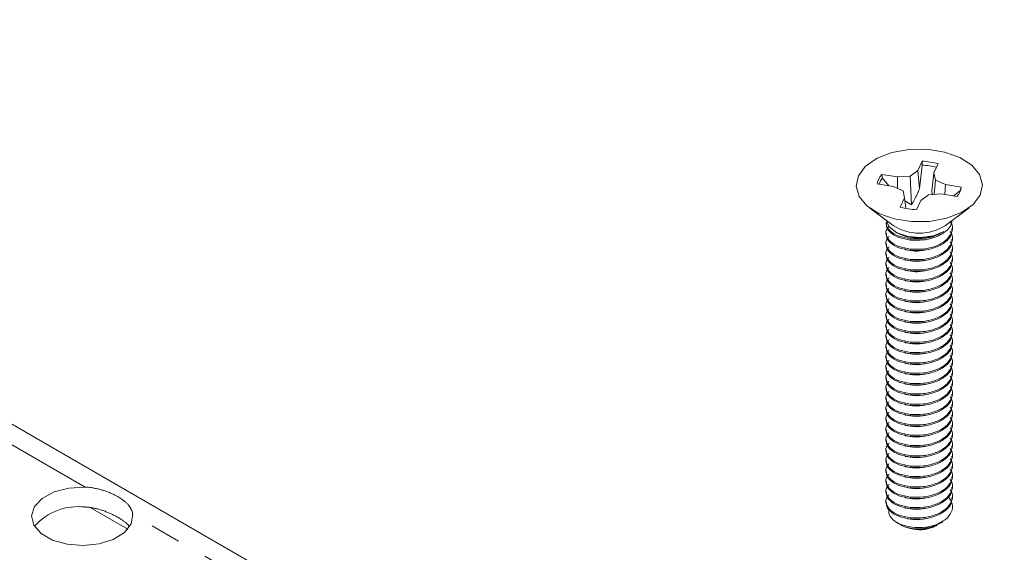
# Model space of a CAD drawing. Units: inches. Extents: x 0.5 to 43.5, y 0.3 to 33.8.
# Drawn here: x 37.7 to 40.9, y 23.4 to 25.2 of the extents above; entities that cross this region are included whole.
import ezdxf

# ---------------------------------------------------------------- set-up
doc = ezdxf.new("R2010")
doc.units = ezdxf.units.IN
doc.header["$LTSCALE"] = 2
doc.header["$MEASUREMENT"] = 0
doc.linetypes.add('PHANTOM', pattern=[0.5, 0.25, -0.05, 0.05, -0.05, 0.05, -0.05])

msp = doc.modelspace()

# ---------------------------------------------------------------- linework, layer by layer
at = {"color": 7, "linetype": 'Continuous', "lineweight": 15}
for p, q in [((40.898, 21.9426), (35.3207, 25.1623)), ((40.627, 24.6963), (40.6127, 24.6662)), ((40.6186, 24.605), (40.6272, 24.6833)), ((40.6272, 24.6833), (40.627, 24.6963)), ((40.6662, 24.6578), (40.6805, 24.6879)), ((40.5463, 24.6444), (40.4942, 24.6526)), ((40.4972, 24.6405), (40.4942, 24.6526)), ((40.6127, 24.6662), (40.5874, 24.6474)), ((40.6186, 24.605), (40.6127, 24.6662)), ((40.6597, 24.5985), (40.6662, 24.6578)), ((40.6714, 24.6341), (40.6662, 24.6578)), ((40.4795, 24.6217), (40.5317, 24.6135)), ((40.4972, 24.6405), (40.5174, 24.6157)), ((40.546, 24.6071), (40.5463, 24.6444)), ((40.5874, 24.6474), (40.5463, 24.6444)), ((40.5925, 24.5524), (40.5874, 24.6474)), ((40.6668, 24.5869), (40.6714, 24.6341)), ((40.7041, 24.6194), (40.6714, 24.6341)), ((40.7026, 24.5865), (40.7041, 24.6194)), ((40.7563, 24.6112), (40.7041, 24.6194)), ((40.5317, 24.6135), (40.5644, 24.5989)), ((40.5644, 24.5989), (40.5696, 24.5752)), ((40.6231, 24.5667), (40.6484, 24.5856)), ((40.6484, 24.5856), (40.6895, 24.5886)), ((40.6597, 24.5985), (40.6603, 24.5864)), ((40.6895, 24.5886), (40.7416, 24.5803)), ((40.7312, 24.582), (40.7526, 24.6001)), ((40.7526, 24.6001), (40.7563, 24.6112)), ((40.5696, 24.5752), (40.5553, 24.545)), ((40.5733, 24.5407), (40.5696, 24.5752)), ((40.5706, 24.5659), (40.5925, 24.5524)), ((40.6088, 24.5366), (40.6231, 24.5667)), ((40.4538, 24.5427), (40.5316, 24.485)), ((40.7041, 24.485), (40.782, 24.5427)), ((40.5086, 24.4946), (40.5086, 24.4903)), ((40.5086, 24.4606), (40.5086, 24.4563)), ((40.5406, 24.463), (40.5458, 24.46)), ((40.7272, 24.4733), (40.7272, 24.4776)), ((40.5086, 24.4265), (40.5086, 24.4223)), ((40.7272, 24.4393), (40.7272, 24.4436)), ((40.5086, 24.3925), (40.5086, 24.3883)), ((40.7272, 24.4053), (40.7272, 24.4095)), ((40.5086, 24.3585), (40.5086, 24.3542)), ((40.7272, 24.3713), (40.7272, 24.3755)), ((40.5086, 24.3245), (40.5086, 24.3202)), ((40.7272, 24.3372), (40.7272, 24.3415)), ((40.7272, 24.3032), (40.7272, 24.3075)), ((40.5086, 24.2905), (40.5086, 24.2862)), ((40.7272, 24.2692), (40.7272, 24.2734)), ((40.5086, 24.2564), (40.5086, 24.2522)), ((40.7272, 24.2352), (40.7272, 24.2394)), ((40.5086, 24.2224), (40.5086, 24.2182)), ((40.7272, 24.2011), (40.7272, 24.2054)), ((40.5086, 24.1884), (40.5086, 24.1841)), ((40.7272, 24.1671), (40.7272, 24.1714)), ((40.5086, 24.1544), (40.5086, 24.1501)), ((40.7272, 24.1331), (40.7272, 24.1374)), ((40.5086, 24.1203), (40.5086, 24.1161)), ((40.7272, 24.0991), (40.7272, 24.1033)), ((40.5086, 24.0863), (40.5086, 24.0821)), ((40.7272, 24.0651), (40.7272, 24.0693)), ((40.5086, 24.0523), (40.5086, 24.048)), ((40.7272, 24.031), (40.7272, 24.0353)), ((40.5086, 24.0183), (40.5086, 24.014)), ((40.7272, 23.997), (40.7272, 24.0013)), ((40.5086, 23.9843), (40.5086, 23.98)), ((40.7272, 23.963), (40.7272, 23.9672)), ((40.5086, 23.9502), (40.5086, 23.946)), ((40.5086, 23.9162), (40.5086, 23.912)), ((40.7272, 23.929), (40.7272, 23.9332)), ((40.5086, 23.8822), (40.5086, 23.8779)), ((40.7272, 23.8949), (40.7272, 23.8992)), ((40.5086, 23.8482), (40.5086, 23.8439)), ((40.7272, 23.8609), (40.7272, 23.8652)), ((40.5086, 23.8141), (40.5086, 23.8099)), ((40.7272, 23.8269), (40.7272, 23.8311)), ((40.5086, 23.7801), (40.5086, 23.7759)), ((40.7272, 23.7929), (40.7272, 23.7971)), ((40.5086, 23.7461), (40.5086, 23.7418)), ((40.7272, 23.7589), (40.7272, 23.7631)), ((40.5086, 23.7121), (40.5086, 23.7078)), ((40.7272, 23.7248), (40.7272, 23.7291)), ((40.5086, 23.678), (40.5086, 23.6738)), ((40.7272, 23.6908), (40.7272, 23.6951)), ((40.5086, 23.644), (40.5086, 23.6398)), ((40.7272, 23.6568), (40.7272, 23.661)), ((40.7272, 23.6228), (40.7272, 23.627)), ((40.5086, 23.61), (40.5086, 23.6058)), ((40.7272, 23.5887), (40.7272, 23.593)), ((40.5086, 23.576), (40.5086, 23.5717)), ((40.5447, 23.5062), (40.5627, 23.4959)), ((40.6731, 23.4959), (40.6767, 23.4979)), ((40.6893, 23.5052), (40.6952, 23.5086))]:
    msp.add_line(p, q, dxfattribs=at)
at = {"color": 8, "linetype": 'PHANTOM', "lineweight": 0}
for p, q in [((37.8703, 23.6229), (35.4156, 25.0399)), ((40.589, 24.4408), (40.589, 24.4365)), ((40.589, 24.4067), (40.589, 24.4025)), ((40.589, 24.3727), (40.589, 24.3685)), ((40.589, 24.3387), (40.589, 24.3344)), ((40.589, 24.3047), (40.589, 24.3004)), ((40.589, 24.2707), (40.589, 24.2664)), ((40.589, 24.2366), (40.589, 24.2324)), ((40.589, 24.2026), (40.589, 24.1984)), ((40.589, 24.1686), (40.589, 24.1643)), ((40.589, 24.1346), (40.589, 24.1303)), ((40.589, 24.1005), (40.589, 24.0963)), ((40.589, 24.0665), (40.589, 24.0623)), ((40.589, 24.0325), (40.589, 24.0282)), ((40.589, 23.9985), (40.589, 23.9942)), ((40.589, 23.9645), (40.589, 23.9602)), ((40.589, 23.9304), (40.589, 23.9262)), ((40.589, 23.8964), (40.589, 23.8922)), ((40.589, 23.8624), (40.589, 23.8581)), ((40.589, 23.8284), (40.589, 23.8241)), ((40.589, 23.7943), (40.589, 23.7901)), ((40.589, 23.7603), (40.589, 23.7561)), ((40.589, 23.7263), (40.589, 23.722)), ((40.589, 23.6923), (40.589, 23.688)), ((40.589, 23.6582), (40.589, 23.654)), ((40.589, 23.6242), (40.589, 23.62)), ((40.589, 23.5902), (40.589, 23.586)), ((37.887, 23.556), (38.0105, 23.4847)), ((40.589, 23.5562), (40.589, 23.5519)), ((40.6031, 22.0452), (38.027, 23.5324)), ((40.589, 23.5222), (40.589, 23.5179))]:
    msp.add_line(p, q, dxfattribs=at)
at = {"color": 7, "linetype": 'Continuous', "lineweight": 15, "flags": 128}
for points in [[(40.4173, 24.6482), (40.4409, 24.6795), (40.4788, 24.7058), (40.528, 24.7248), (40.5845, 24.735), (40.6437, 24.7356), (40.7008, 24.7266), (40.7512, 24.7087), (40.7908, 24.6832), (40.8164, 24.6524), (40.8259, 24.6187), (40.8185, 24.5848), (40.7949, 24.5534), (40.757, 24.5272), (40.7078, 24.5082), (40.6513, 24.498), (40.5921, 24.4973), (40.535, 24.5063), (40.4846, 24.5243), (40.445, 24.5497), (40.4194, 24.5805), (40.4099, 24.6143), (40.4173, 24.6482)], [(40.7526, 24.6001), (40.752, 24.5963), (40.752, 24.596)], [(40.509, 24.5018), (40.5191, 24.4806), (40.5445, 24.4608), (40.581, 24.4482), (40.6232, 24.4446), (40.6646, 24.4505), (40.6989, 24.4652)], [(37.8703, 23.6229), (37.8172, 23.6197), (37.7685, 23.607), (37.7293, 23.586), (37.7036, 23.559), (37.694, 23.5287), (37.7016, 23.4981), (37.7254, 23.4706), (37.7632, 23.4488), (37.811, 23.435), (37.8639, 23.4306), (37.9164, 23.4361), (37.9632, 23.451), (37.9995, 23.4736), (38.0215, 23.5017), (38.027, 23.5324)], [(40.5973, 23.4843), (40.57, 23.4921), (40.5627, 23.4959)]]:
    msp.add_lwpolyline(points, dxfattribs=at)
at = {"color": 7, "linetype": 'Continuous', "lineweight": 15}
for centre, radius, start, end in [((40.6194, 24.4745), 0.2219, 74.0132, 88.0312), ((40.6192, 24.4659), 0.2175, 75.1571, 87.8892), ((40.536, 24.6139), 0.057, 137.1823, 172.0898), ((40.5419, 24.6005), 0.0599, 138.2036, 160.2153), ((40.6998, 24.6191), 0.057, 317.1823, 352.0898), ((40.6164, 24.7584), 0.2219, 254.0132, 268.0312), ((40.6179, 24.6178), 0.1584, 236.9984, 303.0016), ((37.8477, 23.3668), 0.1921, 83.241, 138.4676), ((40.6178, 23.6144), 0.1311, 249.8149, 276.8472), ((40.6182, 23.6012), 0.1187, 259.8578, 297.5494), ((40.6343, 23.6156), 0.1231, 287.8767, 299.6802)]:
    msp.add_arc(centre, radius, start, end, dxfattribs=at)
for points, knots in [([(40.5925, 24.5524), (40.5991, 24.5644), (40.6085, 24.5813), (40.6163, 24.5996), (40.6186, 24.605)], [0, 0, 0, 0, 0.705549, 1, 1, 1, 1]), ([(40.5104, 24.4945), (40.5099, 24.4921), (40.5078, 24.4822), (40.5212, 24.4654), (40.5487, 24.4479), (40.5756, 24.4432), (40.589, 24.4408)], [0, 0, 0, 0, 0.096044, 0.397363, 0.698681, 1, 1, 1, 1]), ([(40.5104, 24.4903), (40.5099, 24.4879), (40.5078, 24.478), (40.5212, 24.4612), (40.5487, 24.4437), (40.5756, 24.4389), (40.589, 24.4365)], [0, 0, 0, 0, 0.096044, 0.397363, 0.698681, 1, 1, 1, 1]), ([(40.589, 24.4365), (40.6033, 24.436), (40.6317, 24.4348), (40.6736, 24.4455), (40.7061, 24.4641), (40.7237, 24.4841), (40.725, 24.4969), (40.7254, 24.5007)], [0, 0, 0, 0, 0.22564, 0.451281, 0.676921, 0.902562, 1, 1, 1, 1]), ([(40.589, 24.4067), (40.6033, 24.4062), (40.6318, 24.4051), (40.6735, 24.4157), (40.7067, 24.4343), (40.7256, 24.4589), (40.7302, 24.482), (40.7223, 24.4946), (40.7197, 24.4987)], [0, 0, 0, 0, 0.182037, 0.364075, 0.546112, 0.728149, 0.910187, 1, 1, 1, 1]), ([(40.5188, 24.4824), (40.5165, 24.4802), (40.5072, 24.4716), (40.5072, 24.4529), (40.5203, 24.4315), (40.549, 24.4139), (40.5757, 24.4091), (40.589, 24.4067)], [0, 0, 0, 0, 0.0768446, 0.3076334, 0.5384223, 0.7692111, 1, 1, 1, 1]), ([(40.5104, 24.4562), (40.5099, 24.4538), (40.5078, 24.444), (40.5212, 24.4271), (40.5487, 24.4097), (40.5756, 24.4049), (40.589, 24.4025)], [0, 0, 0, 0, 0.096044, 0.397363, 0.698681, 1, 1, 1, 1]), ([(40.6989, 24.4652), (40.69, 24.4605), (40.6717, 24.4508), (40.6363, 24.4436), (40.5999, 24.4432), (40.5678, 24.449), (40.5527, 24.457), (40.5461, 24.4606)], [0, 0, 0, 0, 0.203004, 0.418621, 0.627547, 0.836578, 1, 1, 1, 1]), ([(40.589, 24.4025), (40.6033, 24.4019), (40.6317, 24.4008), (40.6736, 24.4115), (40.7061, 24.43), (40.7253, 24.4521), (40.7254, 24.4673), (40.7254, 24.4734)], [0, 0, 0, 0, 0.213618, 0.427236, 0.640854, 0.854472, 1, 1, 1, 1]), ([(40.589, 24.4408), (40.6032, 24.4402), (40.6316, 24.4392), (40.6713, 24.4489), (40.6904, 24.4602), (40.6989, 24.4652)], [0, 0, 0, 0, 0.356289, 0.712577, 1, 1, 1, 1]), ([(40.589, 24.3727), (40.6033, 24.3722), (40.6318, 24.3711), (40.6735, 24.3817), (40.7067, 24.4003), (40.7256, 24.4249), (40.7302, 24.448), (40.7223, 24.4606), (40.7197, 24.4647)], [0, 0, 0, 0, 0.1820318, 0.3640635, 0.5460953, 0.728127, 0.9101588, 1, 1, 1, 1]), ([(40.5188, 24.4484), (40.5165, 24.4462), (40.5072, 24.4375), (40.5072, 24.4189), (40.5203, 24.3974), (40.549, 24.3799), (40.5757, 24.3751), (40.589, 24.3727)], [0, 0, 0, 0, 0.076845, 0.307633, 0.538422, 0.769211, 1, 1, 1, 1]), ([(40.5104, 24.4222), (40.5099, 24.4198), (40.5078, 24.4099), (40.5212, 24.3931), (40.5487, 24.3756), (40.5756, 24.3709), (40.589, 24.3685)], [0, 0, 0, 0, 0.096044, 0.397363, 0.698681, 1, 1, 1, 1]), ([(40.589, 24.3685), (40.6033, 24.3679), (40.6317, 24.3668), (40.6736, 24.3775), (40.7061, 24.396), (40.7253, 24.4181), (40.7254, 24.4332), (40.7254, 24.4394)], [0, 0, 0, 0, 0.213618, 0.427236, 0.640854, 0.854472, 1, 1, 1, 1]), ([(40.589, 24.3387), (40.6033, 24.3381), (40.6318, 24.337), (40.6735, 24.3477), (40.7067, 24.3663), (40.7256, 24.3909), (40.7302, 24.414), (40.7223, 24.4265), (40.7197, 24.4307)], [0, 0, 0, 0, 0.182032, 0.364064, 0.546095, 0.728127, 0.910159, 1, 1, 1, 1]), ([(40.5188, 24.4144), (40.5165, 24.4122), (40.5072, 24.4035), (40.5072, 24.3849), (40.5203, 24.3634), (40.549, 24.3458), (40.5757, 24.3411), (40.589, 24.3387)], [0, 0, 0, 0, 0.076845, 0.307633, 0.538422, 0.769211, 1, 1, 1, 1]), ([(40.5678, 24.4074), (40.5679, 24.4074), (40.5749, 24.4034), (40.5964, 24.4009), (40.6192, 24.3995), (40.6302, 24.4026), (40.6313, 24.4029)], [0, 0, 0, 0, 0.009036, 0.478845, 0.948653, 1, 1, 1, 1]), ([(40.589, 24.3344), (40.6033, 24.3339), (40.6317, 24.3328), (40.6736, 24.3434), (40.7061, 24.362), (40.7253, 24.3841), (40.7254, 24.3992), (40.7254, 24.4054)], [0, 0, 0, 0, 0.213618, 0.427236, 0.640854, 0.854472, 1, 1, 1, 1]), ([(40.589, 24.3047), (40.6033, 24.3041), (40.6318, 24.303), (40.6735, 24.3137), (40.7067, 24.3322), (40.7256, 24.3569), (40.7302, 24.38), (40.7223, 24.3925), (40.7197, 24.3967)], [0, 0, 0, 0, 0.182032, 0.364064, 0.546095, 0.728127, 0.910159, 1, 1, 1, 1]), ([(40.5188, 24.3803), (40.5165, 24.3782), (40.5072, 24.3695), (40.5072, 24.3509), (40.5203, 24.3294), (40.549, 24.3118), (40.5757, 24.3071), (40.589, 24.3047)], [0, 0, 0, 0, 0.076845, 0.307633, 0.538422, 0.769211, 1, 1, 1, 1]), ([(40.5104, 24.3882), (40.5099, 24.3858), (40.5078, 24.3759), (40.5212, 24.3591), (40.5487, 24.3416), (40.5756, 24.3368), (40.589, 24.3344)], [0, 0, 0, 0, 0.096044, 0.397363, 0.698681, 1, 1, 1, 1]), ([(40.5678, 24.3734), (40.5679, 24.3733), (40.5749, 24.3694), (40.5964, 24.3669), (40.6192, 24.3655), (40.6302, 24.3686), (40.6313, 24.3689)], [0, 0, 0, 0, 0.009036, 0.478845, 0.948653, 1, 1, 1, 1]), ([(40.589, 24.3004), (40.6033, 24.2999), (40.6317, 24.2988), (40.6736, 24.3094), (40.7061, 24.328), (40.7253, 24.3501), (40.7254, 24.3652), (40.7254, 24.3713)], [0, 0, 0, 0, 0.213618, 0.427236, 0.640854, 0.854472, 1, 1, 1, 1]), ([(40.589, 24.2707), (40.6033, 24.2701), (40.6318, 24.269), (40.6735, 24.2796), (40.7067, 24.2982), (40.7256, 24.3229), (40.7302, 24.346), (40.7223, 24.3585), (40.7197, 24.3626)], [0, 0, 0, 0, 0.182032, 0.364064, 0.546095, 0.728127, 0.910159, 1, 1, 1, 1]), ([(40.5188, 24.3463), (40.5165, 24.3441), (40.5072, 24.3355), (40.5072, 24.3168), (40.5203, 24.2954), (40.549, 24.2778), (40.5757, 24.273), (40.589, 24.2707)], [0, 0, 0, 0, 0.076845, 0.307633, 0.538422, 0.769211, 1, 1, 1, 1]), ([(40.5104, 24.3542), (40.5099, 24.3518), (40.5078, 24.3419), (40.5212, 24.3251), (40.5487, 24.3076), (40.5756, 24.3028), (40.589, 24.3004)], [0, 0, 0, 0, 0.096044, 0.397363, 0.698681, 1, 1, 1, 1]), ([(40.5678, 24.3394), (40.5679, 24.3393), (40.5749, 24.3353), (40.5964, 24.3328), (40.6192, 24.3315), (40.6302, 24.3345), (40.6313, 24.3348)], [0, 0, 0, 0, 0.009036, 0.478845, 0.948653, 1, 1, 1, 1]), ([(40.589, 24.2664), (40.6033, 24.2658), (40.6317, 24.2647), (40.6736, 24.2754), (40.7061, 24.2939), (40.7253, 24.316), (40.7254, 24.3312), (40.7254, 24.3373)], [0, 0, 0, 0, 0.213618, 0.427236, 0.640854, 0.854472, 1, 1, 1, 1]), ([(40.589, 24.2366), (40.6033, 24.2361), (40.6318, 24.235), (40.6735, 24.2456), (40.7067, 24.2642), (40.7256, 24.2888), (40.7302, 24.3119), (40.7223, 24.3245), (40.7197, 24.3286)], [0, 0, 0, 0, 0.182032, 0.364064, 0.546095, 0.728127, 0.910159, 1, 1, 1, 1]), ([(40.5188, 24.3123), (40.5165, 24.3101), (40.5072, 24.3014), (40.5072, 24.2828), (40.5203, 24.2613), (40.549, 24.2438), (40.5757, 24.239), (40.589, 24.2366)], [0, 0, 0, 0, 0.076845, 0.307633, 0.538422, 0.769211, 1, 1, 1, 1]), ([(40.5104, 24.3201), (40.5099, 24.3178), (40.5078, 24.3079), (40.5212, 24.291), (40.5487, 24.2736), (40.5756, 24.2688), (40.589, 24.2664)], [0, 0, 0, 0, 0.096044, 0.397363, 0.698681, 1, 1, 1, 1]), ([(40.5678, 24.3054), (40.5679, 24.3053), (40.5749, 24.3013), (40.5964, 24.2988), (40.6192, 24.2975), (40.6302, 24.3005), (40.6313, 24.3008)], [0, 0, 0, 0, 0.009036, 0.478845, 0.948653, 1, 1, 1, 1]), ([(40.589, 24.2324), (40.6033, 24.2318), (40.6317, 24.2307), (40.6736, 24.2414), (40.7061, 24.2599), (40.7253, 24.282), (40.7254, 24.2972), (40.7254, 24.3033)], [0, 0, 0, 0, 0.213618, 0.427236, 0.640854, 0.854472, 1, 1, 1, 1]), ([(40.589, 24.2026), (40.6033, 24.2021), (40.6318, 24.2009), (40.6735, 24.2116), (40.7067, 24.2302), (40.7256, 24.2548), (40.7302, 24.2779), (40.7223, 24.2905), (40.7197, 24.2946)], [0, 0, 0, 0, 0.182032, 0.364064, 0.546095, 0.728127, 0.910159, 1, 1, 1, 1]), ([(40.5188, 24.2783), (40.5165, 24.2761), (40.5072, 24.2674), (40.5072, 24.2488), (40.5203, 24.2273), (40.549, 24.2098), (40.5757, 24.205), (40.589, 24.2026)], [0, 0, 0, 0, 0.076845, 0.307633, 0.538422, 0.769211, 1, 1, 1, 1]), ([(40.5104, 24.2861), (40.5099, 24.2837), (40.5078, 24.2738), (40.5212, 24.257), (40.5487, 24.2395), (40.5756, 24.2348), (40.589, 24.2324)], [0, 0, 0, 0, 0.096044, 0.397363, 0.698681, 1, 1, 1, 1]), ([(40.5678, 24.2714), (40.5679, 24.2713), (40.5749, 24.2673), (40.5964, 24.2648), (40.6192, 24.2634), (40.6302, 24.2665), (40.6313, 24.2668)], [0, 0, 0, 0, 0.009036, 0.478845, 0.948653, 1, 1, 1, 1]), ([(40.589, 24.1984), (40.6033, 24.1978), (40.6317, 24.1967), (40.6736, 24.2073), (40.7061, 24.2259), (40.7253, 24.248), (40.7254, 24.2631), (40.7254, 24.2693)], [0, 0, 0, 0, 0.213618, 0.427236, 0.640854, 0.854472, 1, 1, 1, 1]), ([(40.589, 24.1686), (40.6033, 24.168), (40.6318, 24.1669), (40.6735, 24.1776), (40.7067, 24.1961), (40.7256, 24.2208), (40.7302, 24.2439), (40.7223, 24.2564), (40.7197, 24.2606)], [0, 0, 0, 0, 0.182032, 0.364064, 0.546095, 0.728127, 0.910159, 1, 1, 1, 1]), ([(40.5188, 24.2442), (40.5165, 24.2421), (40.5072, 24.2334), (40.5072, 24.2148), (40.5203, 24.1933), (40.549, 24.1757), (40.5757, 24.171), (40.589, 24.1686)], [0, 0, 0, 0, 0.076845, 0.307633, 0.538422, 0.769211, 1, 1, 1, 1]), ([(40.5104, 24.2521), (40.5099, 24.2497), (40.5078, 24.2398), (40.5212, 24.223), (40.5487, 24.2055), (40.5756, 24.2007), (40.589, 24.1984)], [0, 0, 0, 0, 0.096044, 0.397363, 0.698681, 1, 1, 1, 1]), ([(40.5678, 24.2373), (40.5679, 24.2373), (40.5749, 24.2333), (40.5964, 24.2308), (40.6192, 24.2294), (40.6302, 24.2325), (40.6313, 24.2328)], [0, 0, 0, 0, 0.009036, 0.478845, 0.948653, 1, 1, 1, 1]), ([(40.589, 24.1643), (40.6033, 24.1638), (40.6317, 24.1627), (40.6736, 24.1733), (40.7061, 24.1919), (40.7253, 24.214), (40.7254, 24.2291), (40.7254, 24.2352)], [0, 0, 0, 0, 0.213618, 0.427236, 0.640854, 0.854472, 1, 1, 1, 1]), ([(40.5188, 24.2102), (40.5165, 24.2081), (40.5072, 24.1994), (40.5072, 24.1807), (40.5203, 24.1593), (40.549, 24.1417), (40.5757, 24.1369), (40.589, 24.1346)], [0, 0, 0, 0, 0.0768446, 0.3076334, 0.5384223, 0.7692111, 1, 1, 1, 1]), ([(40.5104, 24.2181), (40.5099, 24.2157), (40.5078, 24.2058), (40.5212, 24.189), (40.5487, 24.1715), (40.5756, 24.1667), (40.589, 24.1643)], [0, 0, 0, 0, 0.096044, 0.397363, 0.698681, 1, 1, 1, 1]), ([(40.5678, 24.2033), (40.5679, 24.2032), (40.5749, 24.1993), (40.5964, 24.1967), (40.6192, 24.1954), (40.6302, 24.1984), (40.6313, 24.1987)], [0, 0, 0, 0, 0.009036, 0.478845, 0.948653, 1, 1, 1, 1]), ([(40.589, 24.1346), (40.6033, 24.134), (40.6318, 24.1329), (40.6735, 24.1435), (40.7067, 24.1621), (40.7256, 24.1868), (40.7302, 24.2099), (40.7223, 24.2224), (40.7197, 24.2266)], [0, 0, 0, 0, 0.182032, 0.364064, 0.546095, 0.728127, 0.910159, 1, 1, 1, 1]), ([(40.589, 24.1303), (40.6033, 24.1298), (40.6317, 24.1286), (40.6736, 24.1393), (40.7061, 24.1578), (40.7253, 24.18), (40.7254, 24.1951), (40.7254, 24.2012)], [0, 0, 0, 0, 0.213618, 0.427236, 0.640854, 0.854472, 1, 1, 1, 1]), ([(40.5188, 24.1762), (40.5165, 24.174), (40.5072, 24.1654), (40.5072, 24.1467), (40.5203, 24.1252), (40.549, 24.1077), (40.5757, 24.1029), (40.589, 24.1005)], [0, 0, 0, 0, 0.076845, 0.307633, 0.538422, 0.769211, 1, 1, 1, 1]), ([(40.5104, 24.1841), (40.5099, 24.1817), (40.5078, 24.1718), (40.5212, 24.155), (40.5487, 24.1375), (40.5756, 24.1327), (40.589, 24.1303)], [0, 0, 0, 0, 0.096044, 0.397363, 0.698681, 1, 1, 1, 1]), ([(40.5678, 24.1693), (40.5679, 24.1692), (40.5749, 24.1652), (40.5964, 24.1627), (40.6192, 24.1614), (40.6302, 24.1644), (40.6313, 24.1647)], [0, 0, 0, 0, 0.009036, 0.478845, 0.948653, 1, 1, 1, 1]), ([(40.589, 24.1005), (40.6033, 24.1), (40.6318, 24.0989), (40.6735, 24.1095), (40.7067, 24.1281), (40.7256, 24.1527), (40.7302, 24.1758), (40.7223, 24.1884), (40.7197, 24.1925)], [0, 0, 0, 0, 0.182032, 0.364064, 0.546095, 0.728127, 0.910159, 1, 1, 1, 1]), ([(40.589, 24.0963), (40.6033, 24.0957), (40.6317, 24.0946), (40.6736, 24.1053), (40.7061, 24.1238), (40.7253, 24.1459), (40.7254, 24.1611), (40.7254, 24.1672)], [0, 0, 0, 0, 0.213618, 0.427236, 0.640854, 0.854472, 1, 1, 1, 1]), ([(40.5188, 24.1422), (40.5165, 24.14), (40.5072, 24.1313), (40.5072, 24.1127), (40.5203, 24.0912), (40.549, 24.0737), (40.5757, 24.0689), (40.589, 24.0665)], [0, 0, 0, 0, 0.076845, 0.307633, 0.538422, 0.769211, 1, 1, 1, 1]), ([(40.5104, 24.15), (40.5099, 24.1476), (40.5078, 24.1378), (40.5212, 24.1209), (40.5487, 24.1035), (40.5756, 24.0987), (40.589, 24.0963)], [0, 0, 0, 0, 0.096044, 0.397363, 0.698681, 1, 1, 1, 1]), ([(40.5678, 24.1353), (40.5679, 24.1352), (40.5749, 24.1312), (40.5964, 24.1287), (40.6192, 24.1273), (40.6302, 24.1304), (40.6313, 24.1307)], [0, 0, 0, 0, 0.009036, 0.478845, 0.948653, 1, 1, 1, 1]), ([(40.589, 24.0665), (40.6033, 24.066), (40.6318, 24.0649), (40.6735, 24.0755), (40.7067, 24.0941), (40.7256, 24.1187), (40.7302, 24.1418), (40.7223, 24.1544), (40.7197, 24.1585)], [0, 0, 0, 0, 0.182032, 0.364064, 0.546095, 0.728127, 0.910159, 1, 1, 1, 1]), ([(40.589, 24.0623), (40.6033, 24.0617), (40.6317, 24.0606), (40.6736, 24.0713), (40.7061, 24.0898), (40.7253, 24.1119), (40.7254, 24.127), (40.7254, 24.1332)], [0, 0, 0, 0, 0.213618, 0.427236, 0.640854, 0.854472, 1, 1, 1, 1]), ([(40.5188, 24.1082), (40.5165, 24.106), (40.5072, 24.0973), (40.5072, 24.0787), (40.5203, 24.0572), (40.549, 24.0396), (40.5757, 24.0349), (40.589, 24.0325)], [0, 0, 0, 0, 0.076845, 0.307633, 0.538422, 0.769211, 1, 1, 1, 1]), ([(40.5104, 24.116), (40.5099, 24.1136), (40.5078, 24.1037), (40.5212, 24.0869), (40.5487, 24.0694), (40.5756, 24.0647), (40.589, 24.0623)], [0, 0, 0, 0, 0.096044, 0.397363, 0.698681, 1, 1, 1, 1]), ([(40.5678, 24.1012), (40.5679, 24.1012), (40.5749, 24.0972), (40.5964, 24.0947), (40.6192, 24.0933), (40.6302, 24.0964), (40.6313, 24.0967)], [0, 0, 0, 0, 0.009036, 0.478845, 0.948653, 1, 1, 1, 1]), ([(40.589, 24.0325), (40.6033, 24.0319), (40.6318, 24.0308), (40.6735, 24.0415), (40.7067, 24.0601), (40.7256, 24.0847), (40.7302, 24.1078), (40.7223, 24.1203), (40.7197, 24.1245)], [0, 0, 0, 0, 0.182032, 0.364064, 0.546095, 0.728127, 0.910159, 1, 1, 1, 1]), ([(40.589, 24.0282), (40.6033, 24.0277), (40.6317, 24.0266), (40.6736, 24.0372), (40.7061, 24.0558), (40.7253, 24.0779), (40.7254, 24.093), (40.7254, 24.0992)], [0, 0, 0, 0, 0.213618, 0.427236, 0.640854, 0.854472, 1, 1, 1, 1]), ([(40.5188, 24.0741), (40.5165, 24.072), (40.5072, 24.0633), (40.5072, 24.0447), (40.5203, 24.0232), (40.549, 24.0056), (40.5757, 24.0009), (40.589, 23.9985)], [0, 0, 0, 0, 0.076845, 0.307633, 0.538422, 0.769211, 1, 1, 1, 1]), ([(40.5104, 24.082), (40.5099, 24.0796), (40.5078, 24.0697), (40.5212, 24.0529), (40.5487, 24.0354), (40.5756, 24.0306), (40.589, 24.0282)], [0, 0, 0, 0, 0.096044, 0.397363, 0.698681, 1, 1, 1, 1]), ([(40.5678, 24.0672), (40.5679, 24.0671), (40.5749, 24.0632), (40.5964, 24.0606), (40.6192, 24.0593), (40.6302, 24.0623), (40.6313, 24.0626)], [0, 0, 0, 0, 0.009036, 0.478845, 0.948653, 1, 1, 1, 1]), ([(40.589, 23.9985), (40.6033, 23.9979), (40.6318, 23.9968), (40.6735, 24.0075), (40.7067, 24.026), (40.7256, 24.0507), (40.7302, 24.0738), (40.7223, 24.0863), (40.7197, 24.0905)], [0, 0, 0, 0, 0.182032, 0.364064, 0.546095, 0.728127, 0.910159, 1, 1, 1, 1]), ([(40.589, 23.9942), (40.6033, 23.9937), (40.6317, 23.9926), (40.6736, 24.0032), (40.7061, 24.0218), (40.7253, 24.0439), (40.7254, 24.059), (40.7254, 24.0651)], [0, 0, 0, 0, 0.213618, 0.427236, 0.640854, 0.854472, 1, 1, 1, 1]), ([(40.5188, 24.0401), (40.5165, 24.0379), (40.5072, 24.0293), (40.5072, 24.0106), (40.5203, 23.9892), (40.549, 23.9716), (40.5757, 23.9668), (40.589, 23.9645)], [0, 0, 0, 0, 0.076845, 0.307633, 0.538422, 0.769211, 1, 1, 1, 1]), ([(40.5104, 24.048), (40.5099, 24.0456), (40.5078, 24.0357), (40.5212, 24.0189), (40.5487, 24.0014), (40.5756, 23.9966), (40.589, 23.9942)], [0, 0, 0, 0, 0.096044, 0.397363, 0.698681, 1, 1, 1, 1]), ([(40.5678, 24.0332), (40.5679, 24.0331), (40.5749, 24.0291), (40.5964, 24.0266), (40.6192, 24.0253), (40.6302, 24.0283), (40.6313, 24.0286)], [0, 0, 0, 0, 0.009036, 0.478845, 0.948653, 1, 1, 1, 1]), ([(40.589, 23.9645), (40.6033, 23.9639), (40.6318, 23.9628), (40.6735, 23.9734), (40.7067, 23.992), (40.7256, 24.0166), (40.7302, 24.0398), (40.7223, 24.0523), (40.7197, 24.0564)], [0, 0, 0, 0, 0.182032, 0.364064, 0.546095, 0.728127, 0.910159, 1, 1, 1, 1]), ([(40.5188, 24.0061), (40.5165, 24.0039), (40.5072, 23.9952), (40.5072, 23.9766), (40.5203, 23.9551), (40.549, 23.9376), (40.5757, 23.9328), (40.589, 23.9304)], [0, 0, 0, 0, 0.076845, 0.307633, 0.538422, 0.769211, 1, 1, 1, 1]), ([(40.5104, 24.0139), (40.5099, 24.0116), (40.5078, 24.0017), (40.5212, 23.9848), (40.5487, 23.9674), (40.5756, 23.9626), (40.589, 23.9602)], [0, 0, 0, 0, 0.0960442, 0.3973628, 0.6986814, 1, 1, 1, 1]), ([(40.589, 23.9602), (40.6033, 23.9596), (40.6317, 23.9585), (40.6736, 23.9692), (40.7061, 23.9877), (40.7253, 24.0098), (40.7254, 24.025), (40.7254, 24.0311)], [0, 0, 0, 0, 0.213618, 0.427236, 0.640854, 0.854472, 1, 1, 1, 1]), ([(40.589, 23.9304), (40.6033, 23.9299), (40.6318, 23.9288), (40.6735, 23.9394), (40.7067, 23.958), (40.7256, 23.9826), (40.7302, 24.0057), (40.7223, 24.0183), (40.7197, 24.0224)], [0, 0, 0, 0, 0.182032, 0.364064, 0.546095, 0.728127, 0.910159, 1, 1, 1, 1]), ([(40.5188, 23.9721), (40.5165, 23.9699), (40.5072, 23.9612), (40.5072, 23.9426), (40.5203, 23.9211), (40.549, 23.9036), (40.5757, 23.8988), (40.589, 23.8964)], [0, 0, 0, 0, 0.0768446, 0.3076334, 0.5384223, 0.7692111, 1, 1, 1, 1]), ([(40.5104, 23.9799), (40.5099, 23.9775), (40.5078, 23.9676), (40.5212, 23.9508), (40.5487, 23.9333), (40.5756, 23.9286), (40.589, 23.9262)], [0, 0, 0, 0, 0.096044, 0.397363, 0.698681, 1, 1, 1, 1]), ([(40.5678, 23.9992), (40.5679, 23.9991), (40.5749, 23.9951), (40.5964, 23.9926), (40.6192, 23.9913), (40.6302, 23.9943), (40.6313, 23.9946)], [0, 0, 0, 0, 0.0090365, 0.4788449, 0.9486533, 1, 1, 1, 1]), ([(40.589, 23.9262), (40.6033, 23.9256), (40.6317, 23.9245), (40.6736, 23.9352), (40.7061, 23.9537), (40.7253, 23.9758), (40.7254, 23.991), (40.7254, 23.9971)], [0, 0, 0, 0, 0.213618, 0.427236, 0.640854, 0.854472, 1, 1, 1, 1]), ([(40.589, 23.8964), (40.6033, 23.8959), (40.6318, 23.8947), (40.6735, 23.9054), (40.7067, 23.924), (40.7256, 23.9486), (40.7302, 23.9717), (40.7223, 23.9843), (40.7197, 23.9884)], [0, 0, 0, 0, 0.182032, 0.364064, 0.546095, 0.728127, 0.910159, 1, 1, 1, 1]), ([(40.5188, 23.938), (40.5165, 23.9359), (40.5072, 23.9272), (40.5072, 23.9086), (40.5203, 23.8871), (40.549, 23.8695), (40.5757, 23.8648), (40.589, 23.8624)], [0, 0, 0, 0, 0.076845, 0.307633, 0.538422, 0.769211, 1, 1, 1, 1]), ([(40.5104, 23.9459), (40.5099, 23.9435), (40.5078, 23.9336), (40.5212, 23.9168), (40.5487, 23.8993), (40.5756, 23.8945), (40.589, 23.8922)], [0, 0, 0, 0, 0.0960442, 0.3973628, 0.6986814, 1, 1, 1, 1]), ([(40.5678, 23.9652), (40.5679, 23.9651), (40.5749, 23.9611), (40.5964, 23.9586), (40.6192, 23.9572), (40.6302, 23.9603), (40.6313, 23.9606)], [0, 0, 0, 0, 0.009036, 0.478845, 0.948653, 1, 1, 1, 1]), ([(40.589, 23.8922), (40.6033, 23.8916), (40.6317, 23.8905), (40.6736, 23.9011), (40.7061, 23.9197), (40.7253, 23.9418), (40.7254, 23.9569), (40.7254, 23.9631)], [0, 0, 0, 0, 0.213618, 0.427236, 0.640854, 0.854472, 1, 1, 1, 1]), ([(40.589, 23.8624), (40.6033, 23.8618), (40.6318, 23.8607), (40.6735, 23.8714), (40.7067, 23.8899), (40.7256, 23.9146), (40.7302, 23.9377), (40.7223, 23.9502), (40.7197, 23.9544)], [0, 0, 0, 0, 0.182032, 0.364064, 0.546095, 0.728127, 0.910159, 1, 1, 1, 1]), ([(40.5188, 23.904), (40.5165, 23.9019), (40.5072, 23.8932), (40.5072, 23.8745), (40.5203, 23.8531), (40.549, 23.8355), (40.5757, 23.8307), (40.589, 23.8284)], [0, 0, 0, 0, 0.076845, 0.307633, 0.538422, 0.769211, 1, 1, 1, 1]), ([(40.5104, 23.9119), (40.5099, 23.9095), (40.5078, 23.8996), (40.5212, 23.8828), (40.5487, 23.8653), (40.5756, 23.8605), (40.589, 23.8581)], [0, 0, 0, 0, 0.096044, 0.397363, 0.698681, 1, 1, 1, 1]), ([(40.5678, 23.9311), (40.5679, 23.9311), (40.5749, 23.9271), (40.5964, 23.9246), (40.6192, 23.9232), (40.6302, 23.9263), (40.6313, 23.9266)], [0, 0, 0, 0, 0.009036, 0.478845, 0.948653, 1, 1, 1, 1]), ([(40.589, 23.8581), (40.6033, 23.8576), (40.6317, 23.8565), (40.6736, 23.8671), (40.7061, 23.8857), (40.7253, 23.9078), (40.7254, 23.9229), (40.7254, 23.929)], [0, 0, 0, 0, 0.213618, 0.427236, 0.640854, 0.854472, 1, 1, 1, 1]), ([(40.589, 23.8284), (40.6033, 23.8278), (40.6318, 23.8267), (40.6735, 23.8373), (40.7067, 23.8559), (40.7256, 23.8806), (40.7302, 23.9037), (40.7223, 23.9162), (40.7197, 23.9204)], [0, 0, 0, 0, 0.182032, 0.364064, 0.546095, 0.728127, 0.910159, 1, 1, 1, 1]), ([(40.5188, 23.87), (40.5165, 23.8678), (40.5072, 23.8592), (40.5072, 23.8405), (40.5203, 23.819), (40.549, 23.8015), (40.5757, 23.7967), (40.589, 23.7943)], [0, 0, 0, 0, 0.076845, 0.307633, 0.538422, 0.769211, 1, 1, 1, 1]), ([(40.5104, 23.8779), (40.5099, 23.8755), (40.5078, 23.8656), (40.5212, 23.8488), (40.5487, 23.8313), (40.5756, 23.8265), (40.589, 23.8241)], [0, 0, 0, 0, 0.096044, 0.397363, 0.698681, 1, 1, 1, 1]), ([(40.5678, 23.8971), (40.5679, 23.897), (40.5749, 23.893), (40.5964, 23.8905), (40.6192, 23.8892), (40.6302, 23.8922), (40.6313, 23.8925)], [0, 0, 0, 0, 0.009036, 0.478845, 0.948653, 1, 1, 1, 1]), ([(40.589, 23.8241), (40.6033, 23.8236), (40.6317, 23.8224), (40.6736, 23.8331), (40.7061, 23.8516), (40.7253, 23.8738), (40.7254, 23.8889), (40.7254, 23.895)], [0, 0, 0, 0, 0.213618, 0.427236, 0.640854, 0.854472, 1, 1, 1, 1]), ([(40.589, 23.7943), (40.6033, 23.7938), (40.6318, 23.7927), (40.6735, 23.8033), (40.7067, 23.8219), (40.7256, 23.8465), (40.7302, 23.8696), (40.7223, 23.8822), (40.7197, 23.8863)], [0, 0, 0, 0, 0.182032, 0.364064, 0.546095, 0.728127, 0.910159, 1, 1, 1, 1]), ([(40.5104, 23.8438), (40.5099, 23.8414), (40.5078, 23.8316), (40.5212, 23.8147), (40.5487, 23.7973), (40.5756, 23.7925), (40.589, 23.7901)], [0, 0, 0, 0, 0.096044, 0.397363, 0.698681, 1, 1, 1, 1]), ([(40.5678, 23.8631), (40.5679, 23.863), (40.5749, 23.859), (40.5964, 23.8565), (40.6192, 23.8552), (40.6302, 23.8582), (40.6313, 23.8585)], [0, 0, 0, 0, 0.009036, 0.478845, 0.948653, 1, 1, 1, 1]), ([(40.589, 23.7901), (40.6033, 23.7895), (40.6317, 23.7884), (40.6736, 23.7991), (40.7061, 23.8176), (40.7253, 23.8397), (40.7254, 23.8549), (40.7254, 23.861)], [0, 0, 0, 0, 0.213618, 0.427236, 0.640854, 0.854472, 1, 1, 1, 1]), ([(40.589, 23.7603), (40.6033, 23.7598), (40.6318, 23.7586), (40.6735, 23.7693), (40.7067, 23.7879), (40.7256, 23.8125), (40.7302, 23.8356), (40.7223, 23.8482), (40.7197, 23.8523)], [0, 0, 0, 0, 0.182032, 0.364064, 0.546095, 0.728127, 0.910159, 1, 1, 1, 1]), ([(40.5188, 23.836), (40.5165, 23.8338), (40.5072, 23.8251), (40.5072, 23.8065), (40.5203, 23.785), (40.549, 23.7675), (40.5757, 23.7627), (40.589, 23.7603)], [0, 0, 0, 0, 0.076845, 0.307633, 0.538422, 0.769211, 1, 1, 1, 1]), ([(40.5104, 23.8098), (40.5099, 23.8074), (40.5078, 23.7975), (40.5212, 23.7807), (40.5487, 23.7632), (40.5756, 23.7585), (40.589, 23.7561)], [0, 0, 0, 0, 0.096044, 0.397363, 0.698681, 1, 1, 1, 1]), ([(40.5678, 23.8291), (40.5679, 23.829), (40.5749, 23.825), (40.5964, 23.8225), (40.6192, 23.8211), (40.6302, 23.8242), (40.6313, 23.8245)], [0, 0, 0, 0, 0.009036, 0.478845, 0.948653, 1, 1, 1, 1]), ([(40.589, 23.7561), (40.6033, 23.7555), (40.6317, 23.7544), (40.6736, 23.7651), (40.7061, 23.7836), (40.7253, 23.8057), (40.7254, 23.8208), (40.7254, 23.827)], [0, 0, 0, 0, 0.213618, 0.427236, 0.640854, 0.854472, 1, 1, 1, 1]), ([(40.589, 23.7263), (40.6033, 23.7257), (40.6318, 23.7246), (40.6735, 23.7353), (40.7067, 23.7539), (40.7256, 23.7785), (40.7302, 23.8016), (40.7223, 23.8141), (40.7197, 23.8183)], [0, 0, 0, 0, 0.182032, 0.364064, 0.546095, 0.728127, 0.910159, 1, 1, 1, 1]), ([(40.5188, 23.802), (40.5165, 23.7998), (40.5072, 23.7911), (40.5072, 23.7725), (40.5203, 23.751), (40.549, 23.7334), (40.5757, 23.7287), (40.589, 23.7263)], [0, 0, 0, 0, 0.076845, 0.307633, 0.538422, 0.769211, 1, 1, 1, 1]), ([(40.5104, 23.7758), (40.5099, 23.7734), (40.5078, 23.7635), (40.5212, 23.7467), (40.5487, 23.7292), (40.5756, 23.7244), (40.589, 23.722)], [0, 0, 0, 0, 0.0960442, 0.3973628, 0.6986814, 1, 1, 1, 1]), ([(40.5678, 23.795), (40.5679, 23.795), (40.5749, 23.791), (40.5964, 23.7885), (40.6192, 23.7871), (40.6302, 23.7902), (40.6313, 23.7905)], [0, 0, 0, 0, 0.009036, 0.478845, 0.948653, 1, 1, 1, 1]), ([(40.589, 23.722), (40.6033, 23.7215), (40.6317, 23.7204), (40.6736, 23.731), (40.7061, 23.7496), (40.7253, 23.7717), (40.7254, 23.7868), (40.7254, 23.7929)], [0, 0, 0, 0, 0.213618, 0.427236, 0.640854, 0.854472, 1, 1, 1, 1]), ([(40.589, 23.6923), (40.6033, 23.6917), (40.6318, 23.6906), (40.6735, 23.7013), (40.7067, 23.7198), (40.7256, 23.7445), (40.7302, 23.7676), (40.7223, 23.7801), (40.7197, 23.7843)], [0, 0, 0, 0, 0.1820318, 0.3640635, 0.5460953, 0.728127, 0.9101588, 1, 1, 1, 1]), ([(40.5188, 23.7679), (40.5165, 23.7658), (40.5072, 23.7571), (40.5072, 23.7385), (40.5203, 23.717), (40.549, 23.6994), (40.5757, 23.6947), (40.589, 23.6923)], [0, 0, 0, 0, 0.0768446, 0.3076334, 0.5384223, 0.7692111, 1, 1, 1, 1]), ([(40.5104, 23.7418), (40.5099, 23.7394), (40.5078, 23.7295), (40.5212, 23.7127), (40.5487, 23.6952), (40.5756, 23.6904), (40.589, 23.688)], [0, 0, 0, 0, 0.096044, 0.397363, 0.698681, 1, 1, 1, 1]), ([(40.5678, 23.761), (40.5679, 23.7609), (40.5749, 23.757), (40.5964, 23.7544), (40.6192, 23.7531), (40.6302, 23.7561), (40.6313, 23.7564)], [0, 0, 0, 0, 0.009036, 0.478845, 0.948653, 1, 1, 1, 1]), ([(40.589, 23.688), (40.6033, 23.6875), (40.6317, 23.6863), (40.6736, 23.697), (40.7061, 23.7156), (40.7253, 23.7377), (40.7254, 23.7528), (40.7254, 23.7589)], [0, 0, 0, 0, 0.213618, 0.427236, 0.640854, 0.854472, 1, 1, 1, 1]), ([(40.589, 23.6582), (40.6033, 23.6577), (40.6318, 23.6566), (40.6735, 23.6672), (40.7067, 23.6858), (40.7256, 23.7104), (40.7302, 23.7336), (40.7223, 23.7461), (40.7197, 23.7502)], [0, 0, 0, 0, 0.182032, 0.364064, 0.546095, 0.728127, 0.910159, 1, 1, 1, 1]), ([(40.5188, 23.7339), (40.5165, 23.7317), (40.5072, 23.7231), (40.5072, 23.7044), (40.5203, 23.683), (40.549, 23.6654), (40.5757, 23.6606), (40.589, 23.6582)], [0, 0, 0, 0, 0.076845, 0.307633, 0.538422, 0.769211, 1, 1, 1, 1]), ([(40.5104, 23.7077), (40.5099, 23.7054), (40.5078, 23.6955), (40.5212, 23.6786), (40.5487, 23.6612), (40.5756, 23.6564), (40.589, 23.654)], [0, 0, 0, 0, 0.096044, 0.397363, 0.698681, 1, 1, 1, 1]), ([(40.5678, 23.727), (40.5679, 23.7269), (40.5749, 23.7229), (40.5964, 23.7204), (40.6192, 23.7191), (40.6302, 23.7221), (40.6313, 23.7224)], [0, 0, 0, 0, 0.009036, 0.478845, 0.948653, 1, 1, 1, 1]), ([(40.589, 23.654), (40.6033, 23.6534), (40.6317, 23.6523), (40.6736, 23.663), (40.7061, 23.6815), (40.7253, 23.7036), (40.7254, 23.7188), (40.7254, 23.7249)], [0, 0, 0, 0, 0.213618, 0.427236, 0.640854, 0.854472, 1, 1, 1, 1]), ([(40.589, 23.6242), (40.6033, 23.6237), (40.6318, 23.6226), (40.6735, 23.6332), (40.7067, 23.6518), (40.7256, 23.6764), (40.7302, 23.6995), (40.7223, 23.7121), (40.7197, 23.7162)], [0, 0, 0, 0, 0.1820318, 0.3640635, 0.5460953, 0.728127, 0.9101588, 1, 1, 1, 1]), ([(40.5188, 23.6999), (40.5165, 23.6977), (40.5072, 23.689), (40.5072, 23.6704), (40.5203, 23.6489), (40.549, 23.6314), (40.5757, 23.6266), (40.589, 23.6242)], [0, 0, 0, 0, 0.076845, 0.307633, 0.538422, 0.769211, 1, 1, 1, 1]), ([(40.5678, 23.693), (40.5679, 23.6929), (40.5749, 23.6889), (40.5964, 23.6864), (40.6192, 23.6851), (40.6302, 23.6881), (40.6313, 23.6884)], [0, 0, 0, 0, 0.009036, 0.478845, 0.948653, 1, 1, 1, 1]), ([(40.589, 23.62), (40.6033, 23.6194), (40.6317, 23.6183), (40.6736, 23.629), (40.7061, 23.6475), (40.7253, 23.6696), (40.7254, 23.6848), (40.7254, 23.6909)], [0, 0, 0, 0, 0.213618, 0.427236, 0.640854, 0.854472, 1, 1, 1, 1]), ([(40.589, 23.5902), (40.6033, 23.5896), (40.6318, 23.5885), (40.6735, 23.5992), (40.7067, 23.6178), (40.7256, 23.6424), (40.7302, 23.6655), (40.7223, 23.6781), (40.7197, 23.6822)], [0, 0, 0, 0, 0.182032, 0.364064, 0.546095, 0.728127, 0.910159, 1, 1, 1, 1]), ([(40.5188, 23.6659), (40.5165, 23.6637), (40.5072, 23.655), (40.5072, 23.6364), (40.5203, 23.6149), (40.549, 23.5974), (40.5757, 23.5926), (40.589, 23.5902)], [0, 0, 0, 0, 0.076845, 0.307633, 0.538422, 0.769211, 1, 1, 1, 1]), ([(40.5104, 23.6737), (40.5099, 23.6713), (40.5078, 23.6614), (40.5212, 23.6446), (40.5487, 23.6271), (40.5756, 23.6224), (40.589, 23.62)], [0, 0, 0, 0, 0.096044, 0.397363, 0.698681, 1, 1, 1, 1]), ([(40.5678, 23.659), (40.5679, 23.6589), (40.5749, 23.6549), (40.5964, 23.6524), (40.6192, 23.651), (40.6302, 23.6541), (40.6313, 23.6544)], [0, 0, 0, 0, 0.009036, 0.478845, 0.948653, 1, 1, 1, 1]), ([(40.589, 23.586), (40.6033, 23.5854), (40.6317, 23.5843), (40.6736, 23.5949), (40.7061, 23.6135), (40.7253, 23.6356), (40.7254, 23.6507), (40.7254, 23.6569)], [0, 0, 0, 0, 0.213618, 0.427236, 0.640854, 0.854472, 1, 1, 1, 1]), ([(40.589, 23.5562), (40.6033, 23.5556), (40.6318, 23.5545), (40.6735, 23.5652), (40.7067, 23.5837), (40.7256, 23.6084), (40.7302, 23.6315), (40.7223, 23.644), (40.7197, 23.6482)], [0, 0, 0, 0, 0.182032, 0.364064, 0.546095, 0.728127, 0.910159, 1, 1, 1, 1]), ([(38.027, 23.5324), (38.0269, 23.5335), (38.0265, 23.5371), (38.0251, 23.5427), (38.0225, 23.5494), (38.019, 23.5559), (38.0145, 23.5623), (38.0088, 23.5687), (38.0019, 23.5751), (37.994, 23.5813), (37.9851, 23.5873), (37.9755, 23.593), (37.965, 23.5984), (37.9537, 23.6036), (37.9418, 23.6083), (37.9294, 23.6125), (37.9167, 23.6161), (37.9034, 23.6191), (37.8911, 23.6212), (37.8801, 23.6224), (37.8735, 23.6227), (37.8703, 23.6229)], [0, 0, 0, 0, 0.024941, 0.076066, 0.127495, 0.17984, 0.232491, 0.288774, 0.345439, 0.403321, 0.461633, 0.518079, 0.574928, 0.633042, 0.691589, 0.747552, 0.803889, 0.861401, 0.919324, 0.959587, 1, 1, 1, 1]), ([(40.5188, 23.6318), (40.5165, 23.6297), (40.5072, 23.621), (40.5072, 23.6024), (40.5203, 23.5809), (40.549, 23.5633), (40.5757, 23.5586), (40.589, 23.5562)], [0, 0, 0, 0, 0.076845, 0.307633, 0.538422, 0.769211, 1, 1, 1, 1]), ([(40.5104, 23.6397), (40.5099, 23.6373), (40.5078, 23.6274), (40.5212, 23.6106), (40.5487, 23.5931), (40.5756, 23.5883), (40.589, 23.586)], [0, 0, 0, 0, 0.096044, 0.397363, 0.698681, 1, 1, 1, 1]), ([(40.5678, 23.6249), (40.5679, 23.6249), (40.5749, 23.6209), (40.5964, 23.6184), (40.6192, 23.617), (40.6302, 23.6201), (40.6313, 23.6204)], [0, 0, 0, 0, 0.0090365, 0.4788449, 0.9486533, 1, 1, 1, 1]), ([(40.589, 23.5519), (40.6033, 23.5514), (40.6317, 23.5503), (40.6736, 23.5609), (40.7061, 23.5795), (40.7253, 23.6016), (40.7254, 23.6167), (40.7254, 23.6228)], [0, 0, 0, 0, 0.213618, 0.427236, 0.640854, 0.854472, 1, 1, 1, 1]), ([(40.589, 23.5222), (40.6033, 23.5216), (40.6318, 23.5205), (40.6735, 23.5311), (40.7067, 23.5497), (40.7256, 23.5744), (40.7302, 23.5975), (40.7223, 23.61), (40.7197, 23.6142)], [0, 0, 0, 0, 0.182032, 0.364064, 0.546095, 0.728127, 0.910159, 1, 1, 1, 1]), ([(40.5188, 23.5978), (40.5165, 23.5957), (40.5072, 23.587), (40.5072, 23.5683), (40.5203, 23.5469), (40.549, 23.5293), (40.5757, 23.5245), (40.589, 23.5222)], [0, 0, 0, 0, 0.076845, 0.307633, 0.538422, 0.769211, 1, 1, 1, 1]), ([(40.5104, 23.6057), (40.5099, 23.6033), (40.5078, 23.5934), (40.5212, 23.5766), (40.5487, 23.5591), (40.5756, 23.5543), (40.589, 23.5519)], [0, 0, 0, 0, 0.0960442, 0.3973628, 0.6986814, 1, 1, 1, 1]), ([(40.5678, 23.5909), (40.5679, 23.5908), (40.5749, 23.5868), (40.5964, 23.5843), (40.6192, 23.583), (40.6302, 23.586), (40.6313, 23.5863)], [0, 0, 0, 0, 0.009036, 0.478845, 0.948653, 1, 1, 1, 1]), ([(40.589, 23.5179), (40.6033, 23.5173), (40.6317, 23.5162), (40.6736, 23.5269), (40.7061, 23.5454), (40.7253, 23.5676), (40.7254, 23.5827), (40.7254, 23.5888)], [0, 0, 0, 0, 0.213618, 0.427236, 0.640854, 0.854472, 1, 1, 1, 1]), ([(40.6721, 23.4984), (40.6837, 23.5041), (40.707, 23.5153), (40.7258, 23.5405), (40.7299, 23.5676), (40.7188, 23.584), (40.7134, 23.592)], [0, 0, 0, 0, 0.2526444, 0.5052887, 0.7579331, 1, 1, 1, 1]), ([(38.0165, 23.4929), (38.0151, 23.4947), (38.0121, 23.4984), (38.0064, 23.5039), (37.9995, 23.5095), (37.9916, 23.5152), (37.9825, 23.521), (37.9723, 23.5268), (37.9615, 23.5324), (37.9504, 23.5375), (37.9391, 23.5422), (37.9271, 23.5466), (37.9153, 23.5502), (37.9039, 23.5531), (37.8929, 23.5553), (37.8817, 23.5569), (37.8741, 23.5573), (37.8703, 23.5575)], [0, 0, 0, 0, 0.061573, 0.127976, 0.194777, 0.266728, 0.339232, 0.413524, 0.488445, 0.556321, 0.624644, 0.69431, 0.764424, 0.822589, 0.881025, 0.940344, 1, 1, 1, 1]), ([(40.5104, 23.5717), (40.5099, 23.5693), (40.5078, 23.5594), (40.5212, 23.5426), (40.5487, 23.5251), (40.5756, 23.5203), (40.589, 23.5179)], [0, 0, 0, 0, 0.096044, 0.397363, 0.698681, 1, 1, 1, 1]), ([(40.6721, 23.4984), (40.6612, 23.4955), (40.6392, 23.4896), (40.6025, 23.489), (40.5682, 23.495), (40.5402, 23.5072), (40.5226, 23.5237), (40.5155, 23.5386), (40.5185, 23.547), (40.5192, 23.5491)], [0, 0, 0, 0, 0.154836, 0.316114, 0.477453, 0.635639, 0.791923, 0.946637, 1, 1, 1, 1]), ([(40.5678, 23.5569), (40.5679, 23.5568), (40.5749, 23.5528), (40.5964, 23.5503), (40.6192, 23.549), (40.6302, 23.552), (40.6313, 23.5523)], [0, 0, 0, 0, 0.0090365, 0.4788449, 0.9486533, 1, 1, 1, 1]), ([(40.5678, 23.5229), (40.5679, 23.5228), (40.5749, 23.5188), (40.5964, 23.5163), (40.6192, 23.5149), (40.6302, 23.518), (40.6313, 23.5183)], [0, 0, 0, 0, 0.009036, 0.478845, 0.948653, 1, 1, 1, 1]), ([(40.5726, 23.4914), (40.5797, 23.4894), (40.5938, 23.4855), (40.6218, 23.4848), (40.6514, 23.4895), (40.6754, 23.497), (40.686, 23.504), (40.6889, 23.5059)], [0, 0, 0, 0, 0.213082, 0.425477, 0.66795, 0.910894, 1, 1, 1, 1]), ([(40.6762, 23.4986), (40.6739, 23.497), (40.6652, 23.4911), (40.6494, 23.4867), (40.6368, 23.4848), (40.6334, 23.4843)], [0, 0, 0, 0, 0.207894, 0.78919, 1, 1, 1, 1]), ([(40.6334, 23.4843), (40.6423, 23.486), (40.6537, 23.4883), (40.662, 23.4935), (40.6639, 23.4947)], [0, 0, 0, 0, 0.77468, 1, 1, 1, 1])]:
    msp.add_open_spline(points, degree=3, knots=knots, dxfattribs=at)

doc.saveas('drawing.dxf')
